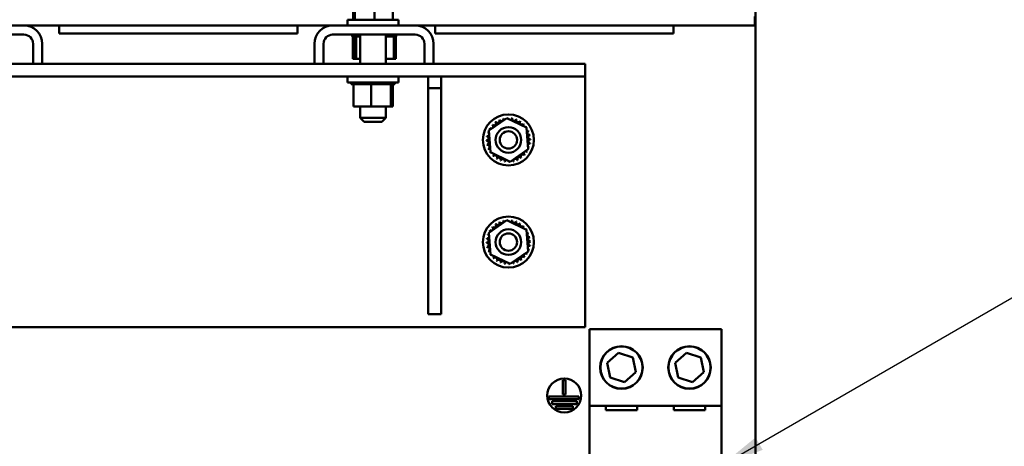
# Model space of a CAD drawing. Units: inches. Extents: x 3 to 140, y 2 to 109.
# Drawn here: x 72 to 87, y 71 to 78 of the extents above; entities that cross this region are included whole.
import ezdxf

# ---------------------------------------------------------------- set-up
doc = ezdxf.new("R2010")
doc.units = ezdxf.units.IN
doc.header["$LTSCALE"] = 6.5
doc.header["$MEASUREMENT"] = 0
doc.layers.add('Symbol (ANSI)', color=7, linetype='Continuous', lineweight=25)
doc.layers.add('Visible (ANSI)', color=7, linetype='Continuous', lineweight=50)
doc.styles.add('Note Text (ANSI)', font='tahoma.ttf')
doc.dimstyles.new('Default (ANSI)$7', dxfattribs={"dimscale": 6.5, "dimtxt": 0.12, "dimasz": 0.098425, "dimexe": 0.125, "dimexo": 0.0625, "dimgap": 0.031496, "dimtad": 0, "dimtih": 1, "dimtoh": 1, "dimrnd": 1e-08, "dimzin": 0, "dimdsep": 46, "dimtxsty": 'Note Text (ANSI)', "dimcen": 0.09, "dimdle": 0.393701, "dimclrd": 256, "dimclre": 256, "dimclrt": 256, "dimadec": 0, "dimazin": 1, "dimtfac": 1, "dimtofl": 0, "dimtmove": 0, "dimatfit": 3, "dimfxl": 1, "dimtolj": 1, "dimtzin": 4, "dimlwd": -1, "dimlwe": -1, "dimarcsym": 0})

msp = doc.modelspace()

# ---------------------------------------------------------------- linework, layer by layer
at = {"layer": 'Visible (ANSI)'}
for p, q in [((83.273, 79.37), (83.273, 50.492)), ((77.362, 77.684), (77.362, 77.932)), ((77.384, 77.684), (77.384, 77.932)), ((77.675, 77.684), (77.675, 77.932)), ((77.944, 77.684), (77.944, 77.932)), ((83.262, 77.599), (83.262, 77.733)), ((72.524, 77.599), (71.31, 77.599)), ((77.06, 77.599), (72.524, 77.599)), ((73.042, 77.484), (73.042, 77.599)), ((76.542, 77.484), (76.542, 77.599)), ((78.274, 77.599), (77.06, 77.599)), ((78.028, 77.684), (77.278, 77.684)), ((77.278, 77.684), (77.278, 77.599)), ((78.028, 77.684), (78.028, 77.599)), ((83.262, 77.599), (78.274, 77.599)), ((78.567, 77.484), (78.567, 77.599)), ((82.067, 77.484), (82.067, 77.599)), ((71.31, 77.465), (72.524, 77.465)), ((73.042, 77.484), (76.542, 77.484)), ((77.06, 77.465), (78.274, 77.465)), ((77.349, 77.439), (77.349, 77.465)), ((77.35, 77.439), (77.349, 77.439)), ((77.35, 77.439), (77.35, 77.465)), ((77.35, 77.439), (77.35, 77.465)), ((77.35, 77.439), (77.35, 77.465)), ((77.35, 77.439), (77.35, 77.439)), ((77.351, 77.439), (77.35, 77.439)), ((77.35, 77.439), (77.35, 77.439)), ((77.351, 77.439), (77.351, 77.465)), ((77.351, 77.439), (77.362, 77.439)), ((77.354, 77.11), (77.354, 77.439)), ((77.362, 77.439), (77.362, 77.465)), ((77.363, 77.439), (77.362, 77.439)), ((77.363, 77.439), (77.363, 77.465)), ((77.363, 77.439), (77.387, 77.439)), ((77.387, 77.439), (77.387, 77.465)), ((77.388, 77.439), (77.387, 77.439)), ((77.387, 77.11), (77.387, 77.439)), ((77.388, 77.439), (77.388, 77.465)), ((77.388, 77.439), (77.402, 77.439)), ((77.403, 77.439), (77.402, 77.439)), ((77.422, 77.439), (77.403, 77.439)), ((77.403, 77.11), (77.403, 77.439)), ((77.422, 77.439), (77.422, 77.465)), ((77.424, 77.439), (77.422, 77.439)), ((77.424, 77.439), (77.424, 77.465)), ((77.424, 77.439), (77.463, 77.439)), ((77.463, 77.465), (77.463, 77.039)), ((77.843, 77.465), (77.843, 77.039)), ((77.843, 77.439), (77.876, 77.439)), ((77.876, 77.439), (77.876, 77.465)), ((77.879, 77.439), (77.876, 77.439)), ((77.879, 77.439), (77.879, 77.465)), ((77.879, 77.439), (77.921, 77.439)), ((77.921, 77.439), (77.921, 77.465)), ((77.923, 77.439), (77.921, 77.439)), ((77.923, 77.439), (77.923, 77.465)), ((77.95, 77.439), (77.923, 77.439)), ((77.95, 77.439), (77.956, 77.439)), ((77.956, 77.439), (77.956, 77.465)), ((77.958, 77.439), (77.956, 77.439)), ((77.957, 77.11), (77.957, 77.439)), ((77.958, 77.439), (77.958, 77.465)), ((77.958, 77.439), (77.981, 77.439)), ((77.981, 77.439), (77.981, 77.465)), ((77.982, 77.439), (77.981, 77.439)), ((77.982, 77.439), (77.982, 77.465)), ((77.982, 77.439), (77.993, 77.439)), ((77.99, 77.11), (77.99, 77.439)), ((77.993, 77.439), (77.993, 77.465)), ((77.994, 77.439), (77.993, 77.439)), ((77.994, 77.439), (77.994, 77.465)), ((77.994, 77.439), (77.994, 77.465)), ((77.994, 77.439), (77.994, 77.439)), ((78.567, 77.484), (82.067, 77.484)), ((72.658, 77.331), (72.658, 77.039)), ((72.792, 77.331), (72.792, 77.039)), ((76.792, 77.331), (76.792, 77.039)), ((76.926, 77.331), (76.926, 77.039)), ((78.408, 77.331), (78.408, 77.039)), ((78.542, 77.331), (78.542, 77.039)), ((80.773, 77.039), (68.773, 77.039)), ((77.354, 77.11), (77.387, 77.11)), ((77.387, 77.11), (77.403, 77.11)), ((77.403, 77.11), (77.463, 77.11)), ((77.843, 77.11), (77.957, 77.11)), ((77.957, 77.11), (77.99, 77.11)), ((80.773, 76.849), (80.773, 77.039)), ((80.773, 76.849), (68.773, 76.849)), ((77.278, 76.764), (77.278, 76.849)), ((78.028, 76.764), (78.028, 76.849)), ((78.463, 76.849), (78.463, 76.679)), ((78.653, 76.849), (78.653, 76.679)), ((80.773, 76.659), (80.773, 76.849)), ((77.278, 76.764), (78.028, 76.764)), ((77.33, 76.738), (77.33, 76.764)), ((77.33, 76.738), (77.334, 76.738)), ((77.334, 76.738), (77.334, 76.764)), ((77.335, 76.738), (77.334, 76.738)), ((77.335, 76.738), (77.335, 76.764)), ((77.335, 76.738), (77.351, 76.738)), ((77.351, 76.738), (77.351, 76.764)), ((77.352, 76.738), (77.351, 76.738)), ((77.352, 76.738), (77.352, 76.764)), ((77.352, 76.738), (77.364, 76.738)), ((77.379, 76.738), (77.364, 76.738)), ((77.364, 76.409), (77.364, 76.738)), ((77.379, 76.738), (77.379, 76.764)), ((77.38, 76.738), (77.379, 76.738)), ((77.38, 76.738), (77.38, 76.764)), ((77.38, 76.738), (77.417, 76.738)), ((77.417, 76.738), (77.417, 76.764)), ((77.419, 76.738), (77.417, 76.738)), ((77.419, 76.738), (77.419, 76.764)), ((77.419, 76.738), (77.465, 76.738)), ((77.465, 76.738), (77.465, 76.764)), ((77.467, 76.738), (77.465, 76.738)), ((77.467, 76.738), (77.467, 76.764)), ((77.467, 76.738), (77.52, 76.738)), ((77.52, 76.738), (77.52, 76.764)), ((77.522, 76.738), (77.52, 76.738)), ((77.522, 76.738), (77.522, 76.764)), ((77.522, 76.738), (77.58, 76.738)), ((77.58, 76.738), (77.58, 76.764)), ((77.583, 76.738), (77.58, 76.738)), ((77.583, 76.738), (77.583, 76.764)), ((77.583, 76.738), (77.594, 76.738)), ((77.628, 76.738), (77.594, 76.738)), ((77.642, 76.738), (77.628, 76.738)), ((77.628, 76.409), (77.628, 76.738)), ((77.642, 76.738), (77.642, 76.764)), ((77.645, 76.738), (77.642, 76.738)), ((77.642, 76.738), (77.642, 76.738)), ((77.645, 76.738), (77.645, 76.764)), ((77.645, 76.738), (77.648, 76.738)), ((77.683, 76.738), (77.648, 76.738)), ((77.683, 76.738), (77.706, 76.738)), ((77.706, 76.738), (77.706, 76.764)), ((77.709, 76.738), (77.706, 76.738)), ((77.709, 76.738), (77.709, 76.764)), ((77.709, 76.738), (77.767, 76.738)), ((77.767, 76.738), (77.767, 76.764)), ((77.77, 76.738), (77.767, 76.738)), ((77.77, 76.738), (77.77, 76.764)), ((77.77, 76.738), (77.824, 76.738)), ((77.824, 76.738), (77.824, 76.764)), ((77.826, 76.738), (77.824, 76.738)), ((77.826, 76.738), (77.826, 76.764)), ((77.826, 76.738), (77.874, 76.738)), ((77.874, 76.738), (77.874, 76.764)), ((77.876, 76.738), (77.874, 76.738)), ((77.876, 76.738), (77.876, 76.764)), ((77.91, 76.738), (77.876, 76.738)), ((77.91, 76.738), (77.916, 76.738)), ((77.916, 76.738), (77.916, 76.764)), ((77.918, 76.738), (77.916, 76.738)), ((77.917, 76.409), (77.917, 76.738)), ((77.918, 76.738), (77.918, 76.764)), ((77.921, 76.738), (77.918, 76.738)), ((77.921, 76.738), (77.948, 76.738)), ((77.943, 76.409), (77.943, 76.738)), ((77.948, 76.738), (77.948, 76.764)), ((77.949, 76.738), (77.948, 76.738)), ((77.949, 76.738), (77.949, 76.764)), ((77.949, 76.738), (77.968, 76.738)), ((77.968, 76.738), (77.968, 76.764)), ((77.969, 76.738), (77.968, 76.738)), ((77.969, 76.738), (77.969, 76.764)), ((77.969, 76.738), (77.976, 76.738)), ((77.976, 76.738), (77.976, 76.764)), ((77.976, 76.738), (77.976, 76.764)), ((77.976, 76.738), (77.976, 76.738)), ((78.463, 76.679), (78.653, 76.679)), ((78.463, 73.359), (78.463, 76.679)), ((78.653, 76.679), (78.653, 73.359)), ((80.773, 73.169), (80.773, 76.659)), ((77.364, 76.409), (77.628, 76.409)), ((77.463, 76.409), (77.463, 76.244)), ((77.628, 76.409), (77.917, 76.409)), ((77.843, 76.409), (77.843, 76.244)), ((77.917, 76.409), (77.943, 76.409)), ((77.463, 76.244), (77.843, 76.244)), ((77.523, 76.184), (77.463, 76.244)), ((77.783, 76.184), (77.523, 76.184)), ((77.783, 76.184), (77.843, 76.244)), ((79.354, 76.057), (79.618, 76.239)), ((79.618, 76.239), (79.907, 76.101)), ((79.379, 75.738), (79.354, 76.057)), ((79.907, 76.101), (79.933, 75.782)), ((79.668, 75.6), (79.379, 75.738)), ((79.933, 75.782), (79.668, 75.6)), ((79.354, 74.557), (79.618, 74.739)), ((79.618, 74.739), (79.907, 74.601)), ((79.379, 74.238), (79.354, 74.557)), ((79.907, 74.601), (79.933, 74.282)), ((79.668, 74.1), (79.379, 74.238)), ((79.933, 74.282), (79.668, 74.1)), ((78.653, 73.359), (78.463, 73.359)), ((80.773, 73.169), (68.773, 73.169)), ((80.835, 73.14), (82.773, 73.14)), ((80.835, 72.015), (80.835, 73.14)), ((82.773, 73.14), (82.773, 72.015)), ((81.095, 72.648), (81.261, 72.793)), ((81.261, 72.793), (81.47, 72.723)), ((82.095, 72.648), (82.261, 72.793)), ((82.261, 72.793), (82.47, 72.723)), ((81.139, 72.431), (81.095, 72.648)), ((81.47, 72.723), (81.513, 72.507)), ((82.139, 72.431), (82.095, 72.648)), ((82.47, 72.723), (82.513, 72.507)), ((81.513, 72.507), (81.348, 72.361)), ((82.513, 72.507), (82.348, 72.361)), ((80.444, 72.181), (80.444, 72.393)), ((80.444, 72.393), (80.484, 72.393)), ((80.484, 72.393), (80.484, 72.181)), ((81.348, 72.361), (81.139, 72.431)), ((82.348, 72.361), (82.139, 72.431)), ((80.239, 72.111), (80.239, 72.151)), ((80.239, 72.151), (80.679, 72.151)), ((80.679, 72.111), (80.239, 72.111)), ((80.288, 72.041), (80.288, 72.081)), ((80.288, 72.081), (80.649, 72.081)), ((80.484, 72.181), (80.444, 72.181)), ((80.649, 72.081), (80.649, 72.041)), ((80.679, 72.151), (80.679, 72.111)), ((80.649, 72.041), (80.288, 72.041)), ((80.34, 71.971), (80.34, 72.011)), ((80.34, 72.011), (80.589, 72.011)), ((80.589, 71.971), (80.34, 71.971)), ((80.589, 72.011), (80.589, 71.971)), ((80.835, 70.265), (80.835, 72.015)), ((82.773, 72.015), (80.835, 72.015)), ((81.075, 71.953), (81.075, 72.015)), ((81.533, 71.953), (81.075, 71.953)), ((81.533, 72.015), (81.533, 71.953)), ((82.075, 71.953), (82.075, 72.015)), ((82.533, 71.953), (82.075, 71.953)), ((82.533, 72.015), (82.533, 71.953)), ((82.773, 72.015), (82.773, 70.265))]:
    msp.add_line(p, q, dxfattribs=at)
for centre, radius in [((79.643, 75.919), 0.375), ((79.643, 75.919), 0.188), ((79.643, 75.919), 0.128), ((79.643, 74.419), 0.375), ((79.643, 74.419), 0.188), ((79.643, 74.419), 0.128), ((81.304, 72.577), 0.312), ((81.304, 72.577), 0.31), ((82.304, 72.577), 0.312), ((82.304, 72.577), 0.31), ((80.464, 72.167), 0.25)]:
    msp.add_circle(centre, radius, dxfattribs=at)
for centre, radius, start, end in [((72.524, 77.331), 0.268, 0, 90), ((77.06, 77.331), 0.268, 90, 180), ((78.274, 77.331), 0.268, 0, 90), ((72.524, 77.331), 0.134, 0, 90), ((77.06, 77.331), 0.134, 90, 180), ((78.274, 77.331), 0.134, 0, 90), ((79.388, 76.117), 0.0302, 234.9568, 49.6052), ((79.643, 75.919), 0.323, 136.3826, 136.9295), ((79.431, 76.163), 0.0302, 223.7068, 38.3552), ((79.643, 75.919), 0.323, 125.1326, 125.6795), ((79.483, 76.2), 0.0302, 212.4568, 27.1052), ((79.643, 75.919), 0.323, 113.8826, 114.4295), ((79.541, 76.226), 0.0302, 201.2068, 15.8552), ((79.643, 75.919), 0.323, 102.6326, 103.1795), ((79.602, 76.24), 0.0302, 189.9568, 233.5482), ((79.643, 75.919), 0.323, 91.3826, 91.9295), ((79.602, 76.24), 0.0302, 345.562, 4.6052), ((79.666, 76.242), 0.0302, 178.7068, 204.5292), ((79.666, 76.242), 0.0302, 284.4893, 353.3552), ((79.643, 75.919), 0.323, 80.1326, 80.6795), ((79.728, 76.231), 0.0302, 167.4568, 342.1052), ((79.643, 75.919), 0.323, 68.8826, 69.4295), ((79.787, 76.209), 0.0302, 156.2068, 330.8552), ((79.841, 76.175), 0.0302, 144.9568, 319.6052), ((79.643, 75.919), 0.323, 57.6326, 58.1795), ((79.887, 76.132), 0.0302, 133.7068, 193.2882), ((79.643, 75.919), 0.323, 46.3826, 46.9295), ((79.321, 75.942), 0.0302, 268.7068, 83.3552), ((79.643, 75.919), 0.323, 170.1326, 170.6795), ((79.331, 76.004), 0.0302, 257.4568, 336.682), ((79.643, 75.919), 0.323, 158.8826, 159.4295), ((79.331, 76.004), 0.0302, 32.3365, 72.1052), ((79.354, 76.064), 0.0302, 246.2068, 273.6682), ((79.643, 75.919), 0.323, 147.6326, 148.1795), ((79.354, 76.064), 0.0302, 24.8275, 60.8552), ((79.887, 76.132), 0.0302, 295.7303, 308.3552), ((79.924, 76.08), 0.0302, 122.4568, 131.2502), ((79.643, 75.919), 0.323, 35.1326, 35.6795), ((79.924, 76.08), 0.0302, 245.3028, 297.1052), ((79.95, 76.022), 0.0302, 111.2068, 285.8552), ((79.964, 75.96), 0.0302, 99.9568, 274.6052), ((79.643, 75.919), 0.323, 23.8826, 24.4295), ((79.643, 75.919), 0.323, 12.6326, 13.1795), ((79.643, 75.919), 0.323, 181.3826, 181.9295), ((79.323, 75.879), 0.0302, 279.9568, 94.6052), ((79.643, 75.919), 0.323, 192.6326, 193.1795), ((79.337, 75.817), 0.0302, 291.2068, 105.8552), ((79.955, 75.835), 0.0302, 77.4568, 156.682), ((79.966, 75.897), 0.0302, 88.7068, 263.3552), ((79.643, 75.919), 0.323, 350.1326, 350.6795), ((79.643, 75.919), 0.323, 1.3826, 1.9295), ((79.643, 75.919), 0.323, 203.8826, 204.4295), ((79.363, 75.759), 0.0302, 65.3028, 117.1052), ((79.363, 75.759), 0.0302, 302.4568, 311.2502), ((79.643, 75.919), 0.323, 215.1326, 215.6795), ((79.4, 75.707), 0.0302, 115.7303, 128.3552), ((79.4, 75.707), 0.0302, 313.7068, 13.2882), ((79.643, 75.919), 0.323, 226.3826, 226.9295), ((79.446, 75.664), 0.0302, 324.9568, 139.6052), ((79.855, 75.676), 0.0302, 43.7068, 218.3552), ((79.899, 75.722), 0.0302, 54.9568, 229.6052), ((79.643, 75.919), 0.323, 316.3826, 316.9295), ((79.933, 75.775), 0.0302, 204.8275, 240.8552), ((79.643, 75.919), 0.323, 327.6326, 328.1795), ((79.955, 75.835), 0.0302, 212.3365, 252.1052), ((79.933, 75.775), 0.0302, 66.2068, 93.6682), ((79.643, 75.919), 0.323, 338.8826, 339.4295), ((79.643, 75.919), 0.323, 237.6326, 238.1795), ((79.499, 75.63), 0.0302, 336.2068, 150.8552), ((79.643, 75.919), 0.323, 248.8826, 249.4295), ((79.558, 75.608), 0.0302, 347.4568, 162.1052), ((79.643, 75.919), 0.323, 260.1326, 260.6795), ((79.621, 75.597), 0.0302, 104.4893, 173.3552), ((79.621, 75.597), 0.0302, 358.7068, 24.5292), ((79.643, 75.919), 0.323, 271.3826, 271.9295), ((79.684, 75.599), 0.0302, 165.562, 184.6052), ((79.684, 75.599), 0.0302, 9.9568, 53.5482), ((79.643, 75.919), 0.323, 282.6326, 283.1795), ((79.746, 75.613), 0.0302, 21.2068, 195.8552), ((79.804, 75.639), 0.0302, 32.4568, 207.1052), ((79.643, 75.919), 0.323, 293.8826, 294.4295), ((79.643, 75.919), 0.323, 305.1326, 305.6795), ((79.431, 74.663), 0.0302, 223.7068, 38.3552), ((79.643, 74.419), 0.323, 125.1326, 125.6795), ((79.483, 74.7), 0.0302, 212.4568, 27.1052), ((79.643, 74.419), 0.323, 113.8826, 114.4295), ((79.541, 74.726), 0.0302, 201.2068, 15.8552), ((79.643, 74.419), 0.323, 102.6326, 103.1795), ((79.602, 74.74), 0.0302, 189.9568, 233.5482), ((79.643, 74.419), 0.323, 91.3826, 91.9295), ((79.602, 74.74), 0.0302, 345.562, 4.6052), ((79.666, 74.742), 0.0302, 178.7068, 204.5292), ((79.666, 74.742), 0.0302, 284.4893, 353.3552), ((79.643, 74.419), 0.323, 80.1326, 80.6795), ((79.728, 74.731), 0.0302, 167.4568, 342.1052), ((79.643, 74.419), 0.323, 68.8826, 69.4295), ((79.787, 74.709), 0.0302, 156.2068, 330.8552), ((79.841, 74.675), 0.0302, 144.9568, 319.6052), ((79.643, 74.419), 0.323, 57.6326, 58.1795), ((79.643, 74.419), 0.323, 158.8826, 159.4295), ((79.331, 74.504), 0.0302, 32.3365, 72.1052), ((79.354, 74.564), 0.0302, 246.2068, 273.6682), ((79.643, 74.419), 0.323, 147.6326, 148.1795), ((79.354, 74.564), 0.0302, 24.8275, 60.8552), ((79.388, 74.617), 0.0302, 234.9568, 49.6052), ((79.643, 74.419), 0.323, 136.3826, 136.9295), ((79.887, 74.632), 0.0302, 133.7068, 193.2882), ((79.643, 74.419), 0.323, 46.3826, 46.9295), ((79.887, 74.632), 0.0302, 295.7303, 308.3552), ((79.924, 74.58), 0.0302, 122.4568, 131.2502), ((79.643, 74.419), 0.323, 35.1326, 35.6795), ((79.924, 74.58), 0.0302, 245.3028, 297.1052), ((79.95, 74.522), 0.0302, 111.2068, 285.8552), ((79.643, 74.419), 0.323, 23.8826, 24.4295), ((79.321, 74.442), 0.0302, 268.7068, 83.3552), ((79.643, 74.419), 0.323, 181.3826, 181.9295), ((79.323, 74.379), 0.0302, 279.9568, 94.6052), ((79.643, 74.419), 0.323, 170.1326, 170.6795), ((79.331, 74.504), 0.0302, 257.4568, 336.682), ((79.964, 74.46), 0.0302, 99.9568, 274.6052), ((79.966, 74.397), 0.0302, 88.7068, 263.3552), ((79.643, 74.419), 0.323, 12.6326, 13.1795), ((79.643, 74.419), 0.323, 1.3826, 1.9295), ((79.643, 74.419), 0.323, 192.6326, 193.1795), ((79.337, 74.317), 0.0302, 291.2068, 105.8552), ((79.643, 74.419), 0.323, 203.8826, 204.4295), ((79.363, 74.259), 0.0302, 65.3028, 117.1052), ((79.363, 74.259), 0.0302, 302.4568, 311.2502), ((79.643, 74.419), 0.323, 215.1326, 215.6795), ((79.4, 74.207), 0.0302, 115.7303, 128.3552), ((79.899, 74.222), 0.0302, 54.9568, 229.6052), ((79.933, 74.275), 0.0302, 204.8275, 240.8552), ((79.643, 74.419), 0.323, 327.6326, 328.1795), ((79.955, 74.335), 0.0302, 77.4568, 156.682), ((79.955, 74.335), 0.0302, 212.3365, 252.1052), ((79.933, 74.275), 0.0302, 66.2068, 93.6682), ((79.643, 74.419), 0.323, 338.8826, 339.4295), ((79.643, 74.419), 0.323, 350.1326, 350.6795), ((79.4, 74.207), 0.0302, 313.7068, 13.2882), ((79.643, 74.419), 0.323, 226.3826, 226.9295), ((79.446, 74.164), 0.0302, 324.9568, 139.6052), ((79.643, 74.419), 0.323, 237.6326, 238.1795), ((79.499, 74.13), 0.0302, 336.2068, 150.8552), ((79.643, 74.419), 0.323, 248.8826, 249.4295), ((79.558, 74.108), 0.0302, 347.4568, 162.1052), ((79.643, 74.419), 0.323, 260.1326, 260.6795), ((79.621, 74.097), 0.0302, 104.4893, 173.3552), ((79.621, 74.097), 0.0302, 358.7068, 24.5292), ((79.643, 74.419), 0.323, 271.3826, 271.9295), ((79.684, 74.099), 0.0302, 165.562, 184.6052), ((79.684, 74.099), 0.0302, 9.9568, 53.5482), ((79.643, 74.419), 0.323, 282.6326, 283.1795), ((79.746, 74.113), 0.0302, 21.2068, 195.8552), ((79.804, 74.139), 0.0302, 32.4568, 207.1052), ((79.643, 74.419), 0.323, 293.8826, 294.4295), ((79.855, 74.176), 0.0302, 43.7068, 218.3552), ((79.643, 74.419), 0.323, 305.1326, 305.6795), ((79.643, 74.419), 0.323, 316.3826, 316.9295)]:
    msp.add_arc(centre, radius, start, end, dxfattribs=at)

# ---------------------------------------------------------------- leaders
at = {"layer": 'Symbol (ANSI)', "annotation_type": 0, "has_hookline": 1, "hookline_direction": 0, "text_width": 0.335}
msp.add_leader([(82.773, 71.14), (88.734, 74.578), (89.374, 74.578)], dimstyle='Default (ANSI)$7', override={"dimtad": 0}, dxfattribs=at)

doc.saveas('drawing.dxf')
